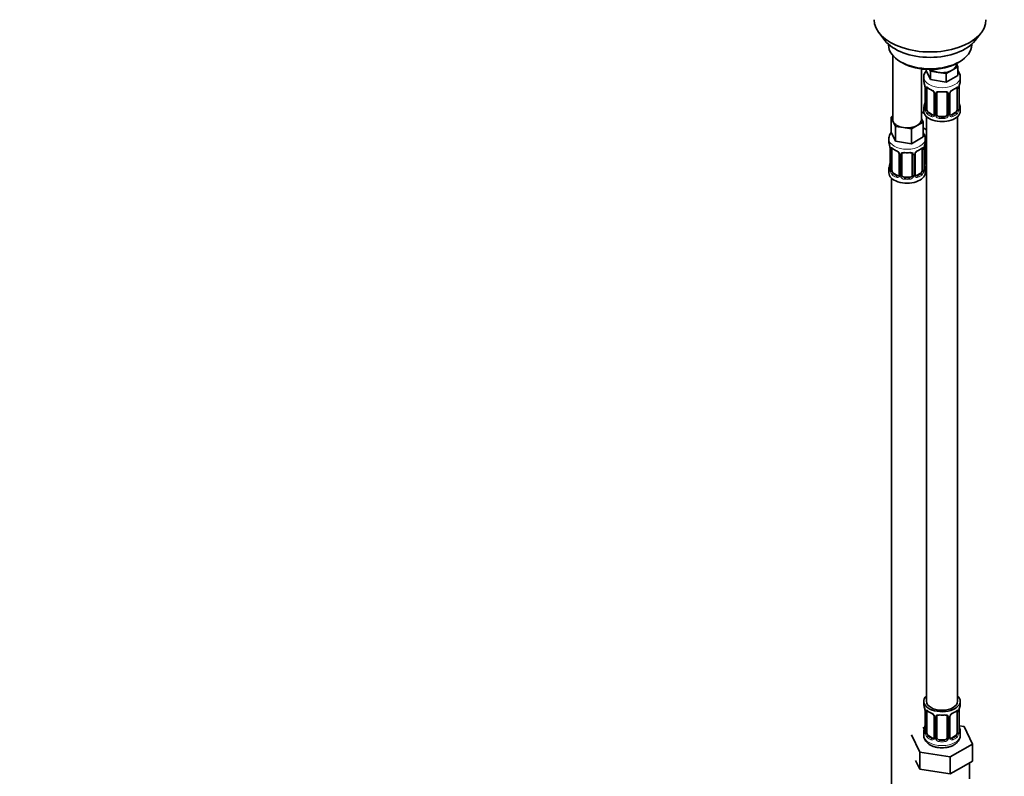
# Model space of a CAD drawing. Units: millimetres. Extents: x 0 to 1478, y 0 to 1758.
# Drawn here: x 0 to 379, y 173 to 464 of the extents above; entities that cross this region are included whole.
import ezdxf
from ezdxf import colors
from ezdxf.entities.mleader import LeaderData, LeaderLine
from ezdxf.math import Vec2, Vec3

# ---------------------------------------------------------------- set-up
doc = ezdxf.new("R2010")
doc.units = ezdxf.units.MM
doc.layers.add('DV5_Défaut', color=7, linetype='Continuous')
doc.layers.add('Défaut', color=7, linetype='Continuous')

# ---------------------------------------------------------------- blocks, each defined once
blk = doc.blocks.new('_DOT')
at = {"color": 0}
blk.add_line((0, 0), (-1, 0), dxfattribs=at)
at = {"color": 0, "const_width": 0.333}
blk.add_lwpolyline([(-0.1665, 0, 1), (0.1665, 0, 1)], format="xyb", close=True, dxfattribs=at)
blk = doc.blocks.new('SE4')
at = {"layer": 'DV5_Défaut', "color": 7, "linetype": 'Continuous', "lineweight": 35}
for p, q in [((330.38, 459.31), (332.67, 456.37)), ((367.35, 456.37), (369.64, 459.31)), ((334.01, 454.93), (334.01, 454.72)), ((366.01, 454.72), (366.01, 454.93)), ((335.67, 450.62), (335.67, 425.94)), ((338.7, 448.19), (339.4, 447.78)), ((360.11, 447.17), (360.11, 447.5)), ((360.14, 447.52), (360.74, 446.22)), ((360.62, 447.78), (361.32, 448.19)), ((346.67, 425.94), (346.67, 445.46)), ((348.47, 445.29), (348.47, 444.85)), ((350.12, 441.31), (348.47, 444.85)), ((350.12, 444.58), (349.8, 445.25)), ((353.18, 444.1), (350.12, 444.58)), ((350.12, 444.58), (350.12, 441.31)), ((356.25, 443.63), (353.18, 444.1)), ((358.5, 444.92), (356.25, 443.63)), ((356.25, 443.63), (356.25, 440.36)), ((360.74, 442.95), (356.25, 440.36)), ((360.74, 446.22), (358.5, 444.92)), ((360.74, 446.22), (360.74, 442.95)), ((347.61, 442.27), (347.61, 440.77)), ((356.25, 440.36), (350.12, 441.31)), ((361.61, 440.77), (361.61, 442.27)), ((348.06, 438.24), (348.06, 430.18)), ((348.81, 429.84), (348.81, 437.91)), ((351.55, 436.13), (351.55, 428.07)), ((352.61, 427.98), (352.61, 436.04)), ((356.61, 436.04), (356.61, 427.98)), ((357.66, 428.07), (357.66, 436.13)), ((360.4, 437.91), (360.4, 429.84)), ((361.16, 430.18), (361.16, 438.24)), ((347.81, 428.23), (346.67, 428.89)), ((347.61, 430.42), (347.61, 429.21)), ((350.93, 427.8), (349.51, 428.62)), ((359.7, 428.62), (358.28, 427.8)), ((361.61, 429.21), (361.61, 430.42)), ((335.04, 426.89), (335.67, 427.26)), ((335.86, 425.12), (335.04, 426.89)), ((335.04, 426.89), (335.04, 421.17)), ((336.68, 423.35), (335.86, 425.12)), ((347.31, 424.99), (345.06, 423.7)), ((346.67, 426.36), (347.31, 424.99)), ((347.31, 424.99), (347.31, 419.28)), ((348.61, 427.12), (348.61, 202.22)), ((355.61, 427.16), (353.61, 427.16)), ((360.61, 202.22), (360.61, 427.12)), ((336.68, 417.63), (335.04, 421.17)), ((339.75, 422.87), (336.68, 423.35)), ((336.68, 423.35), (336.68, 417.63)), ((342.81, 422.4), (339.75, 422.87)), ((345.06, 423.7), (342.81, 422.4)), ((342.81, 422.4), (342.81, 416.68)), ((348.61, 422.06), (347.31, 422.81)), ((334.17, 418.59), (334.17, 417.35)), ((342.81, 416.68), (336.68, 417.63)), ((347.31, 419.28), (342.81, 416.68)), ((348.17, 417.35), (348.17, 418.59)), ((348.36, 409.87), (348.36, 417.93)), ((334.62, 414.82), (334.62, 406.76)), ((335.37, 406.43), (335.37, 414.49)), ((338.12, 412.72), (338.12, 404.65)), ((339.17, 404.56), (339.17, 412.63)), ((343.17, 412.63), (343.17, 404.56)), ((344.22, 404.65), (344.22, 412.72)), ((346.97, 414.49), (346.97, 406.43)), ((347.72, 406.76), (347.72, 414.82)), ((334.17, 407), (334.17, 405.53)), ((337.49, 404.39), (336.08, 405.2)), ((346.26, 405.2), (344.85, 404.39)), ((348.17, 405.53), (348.17, 407)), ((335.17, 403.45), (335.17, 157.31)), ((342.17, 403.75), (340.17, 403.75)), ((347.61, 202.22), (347.61, 201.01)), ((361.61, 201.01), (361.61, 202.22)), ((348.06, 198.48), (348.06, 190.42)), ((348.81, 190.09), (348.81, 198.15)), ((360.4, 198.15), (360.4, 190.09)), ((361.16, 190.42), (361.16, 198.48)), ((351.55, 196.38), (351.55, 188.32)), ((352.61, 188.22), (352.61, 196.29)), ((356.61, 196.29), (356.61, 188.22)), ((357.66, 188.32), (357.66, 196.38)), ((342.89, 189.34), (346.03, 182.57)), ((347.94, 192.25), (347.17, 191.8)), ((347.61, 190.66), (347.61, 189.16)), ((363.18, 192.47), (361.17, 192.78)), ((361.61, 189.16), (361.61, 190.66)), ((366.32, 185.71), (363.18, 192.47)), ((350.93, 188.05), (349.51, 188.87)), ((355.61, 187.41), (353.61, 187.41)), ((357.74, 180.76), (366.32, 185.71)), ((359.7, 188.87), (358.28, 188.05)), ((366.32, 179.18), (366.32, 185.71)), ((346.03, 182.57), (357.74, 180.76)), ((346.03, 176.04), (346.03, 182.57)), ((344.46, 179.42), (346.03, 176.04)), ((357.74, 174.23), (357.74, 180.76)), ((362.03, 176.7), (366.32, 179.18)), ((365.11, 172.42), (365.11, 178.48)), ((346.03, 176.04), (351.89, 175.14)), ((351.89, 175.14), (357.74, 174.23)), ((357.74, 174.23), (362.03, 176.7))]:
    blk.add_line(p, q, dxfattribs=at)
at = {"layer": 'DV5_Défaut', "color": 7, "linetype": 'Continuous', "lineweight": 18}
for p, q in [((348.08, 438.15), (348.08, 430.09)), ((348.2, 429.93), (348.2, 438)), ((351.79, 435.92), (351.79, 427.86)), ((352.06, 427.79), (352.06, 435.86)), ((357.15, 435.86), (357.15, 427.79)), ((357.42, 427.86), (357.42, 435.92)), ((361.02, 438), (361.02, 429.93)), ((361.13, 430.09), (361.13, 438.15)), ((349.51, 428.62), (349.29, 428.49)), ((350.93, 427.8), (350.7, 427.67)), ((358.28, 427.8), (358.51, 427.67)), ((359.7, 428.62), (359.93, 428.49)), ((353.61, 427.16), (353.61, 426.98)), ((355.61, 427.16), (355.61, 426.98)), ((334.65, 414.74), (334.65, 406.67)), ((334.76, 406.52), (334.76, 414.58)), ((347.58, 414.58), (347.58, 406.52)), ((347.69, 406.67), (347.69, 414.74)), ((347.82, 409.68), (347.82, 415.68)), ((338.36, 412.5), (338.36, 404.44)), ((338.63, 404.38), (338.63, 412.44)), ((343.71, 412.44), (343.71, 404.38)), ((343.99, 404.44), (343.99, 412.5)), ((336.08, 405.2), (335.85, 405.07)), ((346.26, 405.2), (346.49, 405.07)), ((337.49, 404.39), (337.27, 404.25)), ((340.17, 403.75), (340.17, 403.56)), ((342.17, 403.75), (342.17, 403.56)), ((344.85, 404.39), (345.08, 404.25)), ((348.08, 198.4), (348.08, 190.34)), ((348.2, 190.18), (348.2, 198.24)), ((361.02, 198.24), (361.02, 190.18)), ((361.13, 190.34), (361.13, 198.4)), ((351.79, 196.17), (351.79, 188.1)), ((352.06, 188.04), (352.06, 196.1)), ((357.15, 196.1), (357.15, 188.04)), ((357.42, 188.1), (357.42, 196.17)), ((349.51, 188.87), (349.29, 188.73)), ((350.93, 188.05), (350.7, 187.92)), ((353.61, 187.41), (353.61, 187.22)), ((355.61, 187.41), (355.61, 187.22)), ((358.28, 188.05), (358.51, 187.92)), ((359.7, 188.87), (359.93, 188.73))]:
    blk.add_line(p, q, dxfattribs=at)
at = {"layer": 'DV5_Défaut', "color": 7, "linetype": 'Continuous', "lineweight": 35}
for centre, radius, start, end in [((333.43, 435.96), 14.86, 10.7478, 16.3941), ((375.78, 435.96), 14.86, 163.606, 169.2521), ((344.53, 438.11), 3.55, 0.6583, 9.9884), ((352.99, 443.29), 6.45, 232.217, 247.7129), ((349.82, 435.62), 1.85, 27.821, 66.9094), ((351.06, 436.2), 0.491, 353.1022, 35.4342), ((358.25, 436.17), 0.587, 147.8372, 183.4048), ((359.39, 435.61), 1.85, 112.9828, 151.8598), ((356.07, 443.56), 6.75, 292.6386, 307.4316), ((364.68, 438.11), 3.55, 170.0079, 179.3454), ((333.43, 435.22), 14.86, 343.6059, 349.2522), ((375.78, 435.22), 14.86, 190.7479, 196.394), ((347.08, 430.12), 0.977, 346.2219, 3.6483), ((357.9, 428.02), 0.24, 165.859, 225.1914), ((362.19, 430.14), 1.04, 177.7586, 193.8559), ((343.8, 418.45), 4.35, 1.8129, 36.0262), ((320, 412.54), 14.86, 10.7478, 16.3941), ((362.34, 412.54), 14.86, 163.606, 169.2521), ((331.09, 414.7), 3.55, 0.6583, 9.9884), ((339.55, 419.88), 6.45, 232.217, 247.7129), ((336.39, 412.21), 1.85, 27.821, 66.9094), ((337.62, 412.78), 0.491, 353.1022, 35.4342), ((344.82, 412.75), 0.587, 147.8372, 183.4048), ((345.95, 412.19), 1.85, 112.9828, 151.8598), ((342.63, 420.14), 6.75, 292.6386, 307.4316), ((351.24, 414.7), 3.55, 170.0079, 179.3454), ((320, 411.8), 14.86, 343.6059, 349.2522), ((362.34, 411.8), 14.86, 190.7479, 196.394), ((333.64, 406.7), 0.977, 346.2219, 3.6483), ((348.76, 406.72), 1.04, 177.7586, 193.8559), ((344.47, 404.6), 0.24, 165.859, 225.1914), ((333.43, 196.2), 14.86, 10.7478, 16.3941), ((344.53, 198.36), 3.55, 0.6583, 9.9884), ((352.99, 203.54), 6.45, 232.217, 247.7129), ((349.82, 195.87), 1.85, 27.821, 66.9094), ((359.39, 195.86), 1.85, 112.9828, 151.8598), ((356.07, 203.8), 6.75, 292.6386, 307.4316), ((364.68, 198.36), 3.55, 170.0079, 179.3454), ((375.78, 196.2), 14.86, 163.606, 169.2521), ((351.06, 196.44), 0.491, 353.1022, 35.4342), ((358.25, 196.42), 0.587, 147.8372, 183.4048), ((333.43, 195.47), 14.86, 343.6059, 349.2522), ((347.08, 190.37), 0.977, 346.2219, 3.6483), ((362.19, 190.38), 1.04, 177.7586, 193.8559), ((375.78, 195.47), 14.86, 190.7479, 196.394), ((357.9, 188.26), 0.24, 165.859, 225.1914)]:
    blk.add_arc(centre, radius, start, end, dxfattribs=at)
at = {"layer": 'DV5_Défaut', "color": 7, "linetype": 'Continuous', "lineweight": 18}
for centre, radius, start, end in [((349.3, 438.04), 1.11, 160.4927, 182.2972), ((349.49, 435.21), 2.5, 29.8198, 66.9998), ((350.63, 435.9), 1.16, 1.0203, 28.275), ((352.85, 435.87), 0.785, 144.9712, 180.8641), ((356.36, 435.87), 0.785, 359.1311, 35.0336), ((358.58, 435.9), 1.16, 151.7186, 178.9861), ((359.72, 435.21), 2.5, 113.0004, 150.18), ((359.91, 438.04), 1.1, 357.6841, 19.526), ((346.79, 430.05), 1.29, 343.3385, 1.8084), ((351.09, 429.96), 2.89, 180.5093, 191.9483), ((350.55, 429.71), 2.32, 188.7542, 226.8152), ((351.01, 427.84), 0.779, 325.2937, 1.0277), ((353.16, 427.81), 1.1, 180.837, 209.4908), ((356.05, 427.81), 1.1, 330.5042, 359.168), ((358.2, 427.84), 0.779, 178.9659, 214.7127), ((358.66, 429.71), 2.32, 313.1842, 351.2464), ((358.12, 429.96), 2.89, 348.0493, 359.4931), ((362.42, 430.05), 1.29, 178.1771, 196.676), ((350.91, 428.02), 0.972, 242.8666, 320.2121), ((350.98, 428.36), 0.746, 247.8303, 299.9237), ((353.69, 428.14), 1.72, 210.2871, 265.0453), ((353.78, 428.17), 1.21, 206.8319, 261.5389), ((355.43, 428.17), 1.2, 278.249, 333.3802), ((355.52, 428.14), 1.72, 274.9548, 329.7127), ((358.31, 428.02), 0.972, 219.7872, 297.134), ((358.23, 428.35), 0.735, 239.1348, 292.8078), ((335.87, 414.62), 1.11, 160.4927, 182.2972), ((336.05, 411.79), 2.5, 29.8198, 66.9998), ((337.19, 412.48), 1.16, 1.0203, 28.275), ((339.41, 412.45), 0.785, 144.9712, 180.8641), ((342.93, 412.45), 0.785, 359.1311, 35.0336), ((345.15, 412.48), 1.16, 151.7186, 178.9861), ((346.29, 411.79), 2.5, 113.0004, 150.18), ((346.48, 414.62), 1.1, 357.6841, 19.526), ((348.92, 409.7), 1.1, 180.837, 209.4908), ((349.45, 410.03), 1.72, 210.2871, 240.2116), ((349.54, 410.06), 1.21, 206.8319, 218.7313), ((333.36, 406.63), 1.29, 343.3385, 1.8084), ((337.66, 406.54), 2.89, 180.5093, 191.9483), ((337.11, 406.3), 2.32, 188.7542, 226.8152), ((345.23, 406.3), 2.32, 313.1842, 351.2464), ((344.69, 406.54), 2.89, 348.0493, 359.4931), ((348.98, 406.63), 1.29, 178.1771, 196.676), ((337.47, 404.61), 0.972, 242.8666, 320.2121), ((337.55, 404.94), 0.746, 247.8303, 299.9237), ((337.58, 404.43), 0.779, 325.2937, 1.0277), ((339.73, 404.39), 1.1, 180.837, 209.4908), ((340.26, 404.72), 1.72, 210.2871, 265.0453), ((340.35, 404.76), 1.21, 206.8319, 261.5389), ((342, 404.75), 1.2, 278.249, 333.3802), ((342.08, 404.72), 1.72, 274.9548, 329.7127), ((342.62, 404.39), 1.1, 330.5042, 359.168), ((344.76, 404.43), 0.779, 178.9659, 214.7127), ((344.87, 404.61), 0.972, 219.7872, 297.134), ((344.79, 404.93), 0.735, 239.1348, 292.8078), ((349.3, 198.29), 1.11, 160.4927, 182.2972), ((349.49, 195.46), 2.5, 29.8198, 66.9998), ((359.72, 195.46), 2.5, 113.0004, 150.18), ((359.91, 198.29), 1.1, 357.6841, 19.526), ((350.63, 196.15), 1.16, 1.0203, 28.275), ((352.85, 196.11), 0.785, 144.9712, 180.8641), ((356.36, 196.11), 0.785, 359.1311, 35.0336), ((358.58, 196.15), 1.16, 151.7186, 178.9861), ((346.79, 190.3), 1.29, 343.3385, 1.8084), ((351.09, 190.21), 2.89, 180.5093, 191.9483), ((350.55, 189.96), 2.32, 188.7542, 226.8152), ((358.66, 189.96), 2.32, 313.1842, 351.2464), ((358.12, 190.21), 2.89, 348.0493, 359.4931), ((362.42, 190.3), 1.29, 178.1771, 196.676), ((350.91, 188.27), 0.972, 242.8666, 320.2121), ((350.98, 188.61), 0.746, 247.8303, 299.9237), ((351.01, 188.09), 0.779, 325.2937, 1.0277), ((353.16, 188.05), 1.1, 180.837, 209.4908), ((353.69, 188.38), 1.72, 210.2871, 265.0453), ((353.78, 188.42), 1.21, 206.8319, 261.5389), ((355.43, 188.41), 1.2, 278.249, 333.3802), ((355.52, 188.38), 1.72, 274.9548, 329.7127), ((356.05, 188.05), 1.1, 330.5042, 359.168), ((358.2, 188.09), 0.779, 178.9659, 214.7127), ((358.31, 188.27), 0.972, 219.7872, 297.134), ((358.23, 188.59), 0.735, 239.1348, 292.8078)]:
    blk.add_arc(centre, radius, start, end, dxfattribs=at)
at = {"layer": 'DV5_Défaut', "color": 7, "linetype": 'Continuous', "lineweight": 35}
for centre, major_axis, ratio, start_param, end_param in [((350.01, 464.38), (-21.5, 0), 0.57735, 0, 3.141593), ((350.01, 460.85), (19, 0), 0.57735, 3.562127, 5.862651), ((350.01, 454.72), (16, 0), 0.57735, 3.141593, 6.283185), ((350.01, 453.91), (-15, 0), 0.57735, 0.785398, 2.356194), ((354.61, 447.17), (-5.5, 0), 0.57735, 2.356194, 3.141593), ((354.61, 447.17), (-5.5, 0), 0.57735, 0.650595, 1.308997), ((354.61, 447.17), (5.5, 0), 0.57735, 4.45059, 5.497787), ((354.61, 440.77), (7, 0), 0.57735, 3.141593, 3.293694), ((354.61, 440.77), (-7, 0), 0.57735, 2.989492, 3.141593), ((348.46, 438.24), (0.4, 0), 0.57735, 3.141591, 3.513239), ((349.51, 437.5), (-0.5, 0.866), 0.57735, 0.338885, 0.785398), ((351.95, 436.13), (0.4, 0), 0.57735, 3.119377, 3.141591), ((353.61, 436.04), (-1, 0), 0.816497, 5.836672, 6.283185), ((353.61, 437), (0.035, 0.398), 0.123712, 3.153477, 3.762557), ((354.61, 440.44), (6.6, 0), 0.57735, 4.560288, 4.86449), ((355.61, 437), (-0.035, 0.398), 0.123712, 2.520628, 3.1292), ((355.61, 436.04), (-1, 0), 0.816497, 3.141593, 3.588106), ((358.51, 437.69), (-0.156, 0.368), 0.483207, 3.113261, 3.142103), ((359.7, 437.5), (0.5, 0.866), 0.57735, 5.497787, 5.9443), ((360.76, 438.24), (-0.4, 0), 0.57735, 2.769946, 3.141593), ((348.41, 432.37), (0.395, -0.063), 0.166114, 2.853764, 3.653865), ((360.81, 432.37), (-0.395, -0.063), 0.166114, 2.62932, 3.429422), ((350.36, 431.25), (5.5, 0), 0.57735, 3.976369, 4.212295), ((354.61, 430.42), (7, 0), 0.57735, 2.989492, 3.293694), ((354.61, 429.21), (-7, 0), 0.57735, 0, 3.141593), ((349.51, 429.44), (-0.5, 0.866), 0.57735, 0.785398, 1.231911), ((349.51, 429.44), (0.5, -0.866), 0.57735, 4.373504, 5.497787), ((350.93, 428.62), (-0.5, 0.866), 0.57735, 2.356194, 3.141593), ((351.95, 428.07), (0.4, 0), 0.57735, 3.116651, 3.141593), ((353.61, 427.98), (1, 0), 0.816497, 3.141593, 3.588106), ((355.61, 427.98), (1, 0), 0.816497, 5.836672, 6.283185), ((358.28, 428.62), (0.5, 0.866), 0.57735, 3.205765, 3.926991), ((359.7, 429.44), (0.5, 0.866), 0.57735, 3.926991, 5.051274), ((359.7, 429.44), (0.5, 0.866), 0.57735, 5.051274, 5.497787), ((354.61, 430.42), (-7, 0), 0.57735, 2.989492, 3.293694), ((341.17, 425.94), (5.5, 0), 0.57735, 3.141593, 3.403392), ((341.17, 425.94), (-5.5, 0), 0.57735, 0.261799, 1.308997), ((341.17, 425.94), (-5.5, 0), 0.57735, 2.356194, 3.141593), ((353.61, 427.98), (-1, 0), 0.816497, 0.446513, 1.570796), ((354.61, 430.74), (-6.6, 0), 0.57735, 1.418695, 1.722897), ((355.61, 427.98), (1, 0), 0.816497, 4.712389, 5.836672), ((341.17, 425.94), (5.5, 0), 0.57735, 4.45059, 5.497787), ((341.17, 417.35), (7, 0), 0.57735, 3.141593, 3.293694), ((341.17, 417.35), (-7, 0), 0.57735, 2.989492, 3.141593), ((349.36, 417.93), (-1, 0), 0.816497, 5.836672, 6.283185), ((335.02, 414.82), (0.4, 0), 0.57735, 3.141591, 3.513239), ((336.08, 414.08), (-0.5, 0.866), 0.57735, 0.338885, 0.785398), ((338.52, 412.72), (0.4, 0), 0.57735, 3.119377, 3.141591), ((340.17, 412.63), (-1, 0), 0.816497, 5.836672, 6.283185), ((340.17, 413.58), (0.035, 0.398), 0.123712, 3.153477, 3.762557), ((341.17, 417.02), (6.6, 0), 0.57735, 4.560288, 4.86449), ((342.17, 413.58), (-0.035, 0.398), 0.123712, 2.520628, 3.1292), ((342.17, 412.63), (-1, 0), 0.816497, 3.141593, 3.588106), ((345.08, 414.28), (-0.156, 0.368), 0.483207, 3.113261, 3.142103), ((346.26, 414.08), (0.5, 0.866), 0.57735, 5.497787, 5.9443), ((347.32, 414.82), (-0.4, 0), 0.57735, 2.769946, 3.141593), ((334.97, 408.95), (0.395, -0.063), 0.166114, 2.853764, 3.653865), ((347.37, 408.95), (-0.395, -0.063), 0.166114, 2.62932, 3.429422), ((349.36, 409.87), (1, 0), 0.816497, 3.141593, 3.588106), ((349.36, 409.87), (-1, 0), 0.816497, 0.446513, 0.711537), ((341.17, 407), (7, 0), 0.57735, 2.989492, 3.293694), ((341.17, 405.53), (-7, 0), 0.57735, 0, 3.141593), ((336.08, 406.02), (-0.5, 0.866), 0.57735, 0.785398, 1.231911), ((336.08, 406.02), (0.5, -0.866), 0.57735, 4.373504, 5.497787), ((346.26, 406.02), (0.5, 0.866), 0.57735, 3.926991, 5.051274), ((346.26, 406.02), (0.5, 0.866), 0.57735, 5.051274, 5.497787), ((341.17, 407), (-7, 0), 0.57735, 2.989492, 3.293694), ((350.36, 410.84), (-7, 0), 0.57735, 1.252237, 1.31703), ((337.49, 405.2), (-0.5, 0.866), 0.57735, 2.356194, 3.141593), ((338.52, 404.65), (0.4, 0), 0.57735, 3.116651, 3.141593), ((340.17, 404.56), (1, 0), 0.816497, 3.141593, 3.588106), ((340.17, 404.56), (-1, 0), 0.816497, 0.446513, 1.570796), ((341.17, 407.33), (-6.6, 0), 0.57735, 1.418695, 1.722897), ((342.17, 404.56), (1, 0), 0.816497, 4.712389, 5.836672), ((342.17, 404.56), (1, 0), 0.816497, 5.836672, 6.283185), ((344.85, 405.2), (0.5, 0.866), 0.57735, 3.205765, 3.926991), ((354.61, 202.22), (7, 0), 0.57735, 2.600493, 6.283185), ((354.61, 201.01), (7, 0), 0.57735, 3.141593, 3.293694), ((354.61, 202.22), (6, 0), 0.57735, 3.141593, 6.283185), ((354.61, 202.22), (7, 0), 0.57735, 0, 0.5411), ((354.61, 201.01), (-7, 0), 0.57735, 2.989492, 3.141593), ((348.46, 198.48), (0.4, 0), 0.57735, 3.141591, 3.513239), ((349.51, 197.74), (-0.5, 0.866), 0.57735, 0.338885, 0.785398), ((353.61, 197.24), (0.035, 0.398), 0.123712, 3.153477, 3.762557), ((354.61, 200.68), (6.6, 0), 0.57735, 4.560288, 4.86449), ((355.61, 197.24), (-0.035, 0.398), 0.123712, 2.520628, 3.1292), ((358.51, 197.94), (-0.156, 0.368), 0.483207, 3.113261, 3.142103), ((359.7, 197.74), (0.5, 0.866), 0.57735, 5.497787, 5.9443), ((360.76, 198.48), (-0.4, 0), 0.57735, 2.769946, 3.141593), ((351.95, 196.38), (0.4, 0), 0.57735, 3.119377, 3.141591), ((353.61, 196.29), (-1, 0), 0.816497, 5.836672, 6.283185), ((355.61, 196.29), (-1, 0), 0.816497, 3.141593, 3.588106), ((354.61, 190.66), (7, 0), 0.57735, 2.989492, 3.293694), ((348.41, 192.62), (0.395, -0.063), 0.166114, 2.853764, 3.653865), ((349.51, 189.68), (-0.5, 0.866), 0.57735, 0.785398, 1.231911), ((349.51, 189.68), (0.5, -0.866), 0.57735, 4.373504, 5.497787), ((359.7, 189.68), (0.5, 0.866), 0.57735, 3.926991, 5.051274), ((359.7, 189.68), (0.5, 0.866), 0.57735, 5.051274, 5.497787), ((360.81, 192.62), (-0.395, -0.063), 0.166114, 2.62932, 3.429422), ((354.61, 190.66), (-7, 0), 0.57735, 2.989492, 3.293694), ((350.93, 188.87), (-0.5, 0.866), 0.57735, 2.356194, 3.141593), ((351.95, 188.32), (0.4, 0), 0.57735, 3.116651, 3.141593), ((353.61, 188.22), (1, 0), 0.816497, 3.141593, 3.588106), ((353.61, 188.22), (-1, 0), 0.816497, 0.446513, 1.570796), ((354.61, 190.99), (-6.6, 0), 0.57735, 1.418695, 1.722897), ((355.61, 188.22), (1, 0), 0.816497, 4.712389, 5.836672), ((355.61, 188.22), (1, 0), 0.816497, 5.836672, 6.283185), ((358.28, 188.87), (0.5, 0.866), 0.57735, 3.205765, 3.926991)]:
    blk.add_ellipse(centre, major_axis=major_axis, ratio=ratio, start_param=start_param, end_param=end_param, dxfattribs=at)
at = {"layer": 'DV5_Défaut', "color": 7, "linetype": 'Continuous', "lineweight": 18}
for centre, major_axis, ratio, start_param, end_param in [((354.61, 442.27), (-7, 0), 0.57735, 0.0083, 3.143557), ((348.56, 438.09), (0.4, 0), 0.57735, 3.555344, 5.371005), ((348.62, 438.51), (0.373, -0.146), 0.85055, 3.855675, 5.740852), ((354.61, 440.77), (-7, 0), 0.57735, 0.633297, 0.937499), ((349.29, 438.51), (0.247, 0.314), 0.658162, 2.44473, 3.142136), ((350.7, 437.69), (0.156, 0.368), 0.483207, 2.29088, 3.155672), ((351.82, 436.66), (0.359, 0.176), 0.358003, 3.115867, 4.05706), ((351.95, 436.13), (0.4, 0), 0.57735, 3.141591, 4.298637), ((352.21, 436.07), (0.4, 0), 0.57735, 4.340743, 6.156403), ((352.34, 436.54), (-0.332, 0.222), 0.641506, 1.587428, 3.472604), ((354.61, 440.77), (-7, 0), 0.57735, 1.418695, 1.722897), ((353.61, 437), (0.035, 0.398), 0.123712, 2.191761, 3.153477), ((355.61, 437), (-0.035, 0.398), 0.123712, 3.1292, 4.091425), ((356.87, 436.54), (0.332, 0.222), 0.641506, 2.810581, 4.695758), ((357, 436.07), (-0.4, 0), 0.57735, 0.126783, 1.942443), ((357.26, 436.13), (-0.4, 0), 0.57735, 1.984548, 3.160569), ((357.39, 436.66), (-0.359, 0.176), 0.358003, 2.226125, 3.154032), ((358.51, 437.69), (-0.156, 0.368), 0.483207, 3.142103, 3.992305), ((354.61, 440.77), (7, 0), 0.57735, 5.345686, 5.649888), ((359.93, 438.51), (-0.247, 0.314), 0.658162, 3.141074, 3.838456), ((360.59, 438.51), (-0.373, -0.146), 0.85055, 0.542333, 2.42751), ((360.65, 438.09), (-0.4, 0), 0.57735, 0.912181, 2.727841), ((348.08, 430.99), (0.387, -0.103), 0.80707, 1.846723, 3.352676), ((348.08, 429.84), (-0.387, -0.103), 0.80707, 4.501306, 6.072102), ((354.61, 430.74), (6.6, 0), 0.57735, 3.017713, 3.265472), ((348.41, 429.76), (0.381, -0.123), 0.86268, 3.124295, 3.728142), ((348.46, 430.18), (0.4, 0), 0.57735, 3.141593, 3.513239), ((348.56, 430.03), (-0.4, 0), 0.57735, 0.413752, 2.229412), ((348.62, 429.46), (-0.392, -0.078), 0.178244, 0.357599, 2.242775), ((349.29, 428.16), (-0.247, -0.314), 0.658162, 4.015526, 5.586322), ((354.61, 430.42), (-7, 0), 0.57735, 0.633297, 0.937499), ((354.61, 430.74), (-6.6, 0), 0.57735, 0.633297, 0.937499), ((351.82, 427.61), (0.333, -0.222), 0.670791, 3.119081, 4.652076), ((351.95, 428.07), (0.4, 0), 0.57735, 3.141593, 4.298637), ((352.21, 428.01), (-0.4, 0), 0.57735, 1.19915, 3.01481), ((357, 428.01), (0.4, 0), 0.57735, 3.268375, 5.084035), ((357.26, 428.07), (-0.4, 0), 0.57735, 1.984548, 3.141593), ((357.39, 427.61), (-0.333, -0.222), 0.670791, 1.631109, 3.174228), ((354.61, 430.74), (6.6, 0), 0.57735, 5.345686, 5.649888), ((354.61, 430.42), (7, 0), 0.57735, 5.345686, 5.649888), ((359.93, 428.16), (0.247, -0.314), 0.658162, 0.696863, 2.267659), ((360.59, 429.46), (0.392, -0.078), 0.178244, 4.04041, 5.925586), ((360.65, 430.03), (0.4, 0), 0.57735, 4.053773, 5.869434), ((360.76, 430.18), (-0.4, 0), 0.57735, 2.769946, 3.141593), ((361.13, 429.84), (0.387, -0.103), 0.80707, 0.211083, 1.781879), ((361.13, 430.99), (-0.387, -0.103), 0.80707, 2.93051, 4.436462), ((354.61, 430.74), (-6.6, 0), 0.57735, 3.017713, 3.265472), ((360.81, 429.76), (-0.381, -0.123), 0.86268, 2.555043, 3.156554), ((350.7, 427.34), (-0.156, -0.368), 0.483207, 3.861676, 5.432473), ((352.34, 427.49), (-0.355, -0.185), 0.387288, 0.98259, 2.867767), ((353.61, 426.65), (-0.035, -0.398), 0.123712, 3.762557, 5.333353), ((354.61, 430.42), (7, 0), 0.57735, 4.560288, 4.86449), ((355.61, 426.65), (0.035, -0.398), 0.123712, 0.949832, 2.520628), ((356.87, 427.49), (0.355, -0.185), 0.387288, 3.415419, 5.300595), ((358.51, 427.34), (0.156, -0.368), 0.483207, 0.850713, 2.421509), ((341.17, 418.59), (-7, 0), 0.57735, 0.00238, 3.141335), ((350.36, 423.9), (-7, 0), 0.57735, 1.192848, 1.31703), ((348.1, 418.43), (-0.332, 0.222), 0.641506, 2.171912, 3.472604), ((347.97, 417.96), (0.4, 0), 0.57735, 5.248741, 6.156403), ((335.13, 414.67), (0.4, 0), 0.57735, 3.555344, 5.371005), ((335.19, 415.09), (0.373, -0.146), 0.85055, 3.855675, 5.740852), ((341.17, 417.35), (-7, 0), 0.57735, 0.633297, 0.937499), ((335.85, 415.09), (0.247, 0.314), 0.658162, 2.44473, 3.142136), ((337.27, 414.28), (0.156, 0.368), 0.483207, 2.29088, 3.155672), ((338.39, 413.24), (0.359, 0.176), 0.358003, 3.115867, 4.05706), ((338.52, 412.72), (0.4, 0), 0.57735, 3.141591, 4.298637), ((338.77, 412.65), (0.4, 0), 0.57735, 4.340743, 6.156403), ((338.91, 413.12), (-0.332, 0.222), 0.641506, 1.587428, 3.472604), ((341.17, 417.35), (-7, 0), 0.57735, 1.418695, 1.722897), ((340.17, 413.58), (0.035, 0.398), 0.123712, 2.191761, 3.153477), ((342.17, 413.58), (-0.035, 0.398), 0.123712, 3.1292, 4.091425), ((343.43, 413.12), (0.332, 0.222), 0.641506, 2.810581, 4.695758), ((343.57, 412.65), (-0.4, 0), 0.57735, 0.126783, 1.942443), ((343.82, 412.72), (-0.4, 0), 0.57735, 1.984548, 3.160569), ((343.96, 413.24), (-0.359, 0.176), 0.358003, 2.226125, 3.154032), ((345.08, 414.28), (-0.156, 0.368), 0.483207, 3.142103, 3.992305), ((341.17, 417.35), (7, 0), 0.57735, 5.345686, 5.649888), ((346.49, 415.09), (-0.247, 0.314), 0.658162, 3.141074, 3.838456), ((347.16, 415.09), (-0.373, -0.146), 0.85055, 0.542333, 2.42751), ((347.21, 414.67), (-0.4, 0), 0.57735, 0.912181, 2.727841), ((347.97, 409.9), (-0.4, 0), 0.57735, 1.19915, 3.01481), ((348.1, 409.38), (-0.355, -0.185), 0.387288, 0.98259, 2.867767), ((334.65, 407.58), (0.387, -0.103), 0.80707, 1.846723, 3.352676), ((334.65, 406.42), (-0.387, -0.103), 0.80707, 4.501306, 6.072102), ((341.17, 407.33), (6.6, 0), 0.57735, 3.017713, 3.265472), ((334.97, 406.34), (0.381, -0.123), 0.86268, 3.124295, 3.728142), ((335.02, 406.76), (0.4, 0), 0.57735, 3.141593, 3.513239), ((335.13, 406.61), (-0.4, 0), 0.57735, 0.413752, 2.229412), ((335.19, 406.04), (-0.392, -0.078), 0.178244, 0.357599, 2.242775), ((335.85, 404.74), (-0.247, -0.314), 0.658162, 4.015526, 5.586322), ((341.17, 407.33), (-6.6, 0), 0.57735, 0.633297, 0.937499), ((341.17, 407.33), (6.6, 0), 0.57735, 5.345686, 5.649888), ((346.49, 404.74), (0.247, -0.314), 0.658162, 0.696863, 2.267659), ((347.16, 406.04), (0.392, -0.078), 0.178244, 4.04041, 5.925586), ((347.21, 406.61), (0.4, 0), 0.57735, 4.053773, 5.869434), ((347.32, 406.76), (-0.4, 0), 0.57735, 2.769946, 3.141593), ((347.69, 406.42), (0.387, -0.103), 0.80707, 0.211083, 1.781879), ((347.69, 407.58), (-0.387, -0.103), 0.80707, 2.93051, 4.436462), ((341.17, 407.33), (-6.6, 0), 0.57735, 3.017713, 3.265472), ((347.37, 406.34), (-0.381, -0.123), 0.86268, 2.555043, 3.156554), ((341.17, 407), (-7, 0), 0.57735, 0.633297, 0.937499), ((337.27, 403.93), (-0.156, -0.368), 0.483207, 3.861676, 5.432473), ((338.39, 404.19), (0.333, -0.222), 0.670791, 3.119081, 4.652076), ((338.52, 404.65), (0.4, 0), 0.57735, 3.141593, 4.298637), ((338.77, 404.59), (-0.4, 0), 0.57735, 1.19915, 3.01481), ((338.91, 404.07), (-0.355, -0.185), 0.387288, 0.98259, 2.867767), ((340.17, 403.23), (-0.035, -0.398), 0.123712, 3.762557, 5.333353), ((341.17, 407), (7, 0), 0.57735, 4.560288, 4.86449), ((342.17, 403.23), (0.035, -0.398), 0.123712, 0.949832, 2.520628), ((343.43, 404.07), (0.355, -0.185), 0.387288, 3.415419, 5.300595), ((343.57, 404.59), (0.4, 0), 0.57735, 3.268375, 5.084035), ((343.82, 404.65), (-0.4, 0), 0.57735, 1.984548, 3.141593), ((343.96, 404.19), (-0.333, -0.222), 0.670791, 1.631109, 3.174228), ((345.08, 403.93), (0.156, -0.368), 0.483207, 0.850713, 2.421509), ((341.17, 407), (7, 0), 0.57735, 5.345686, 5.649888), ((348.56, 198.34), (0.4, 0), 0.57735, 3.555344, 5.371005), ((348.62, 198.75), (0.373, -0.146), 0.85055, 3.855675, 5.740852), ((354.61, 201.01), (-7, 0), 0.57735, 0.633297, 0.937499), ((349.29, 198.76), (0.247, 0.314), 0.658162, 2.44473, 3.142136), ((350.7, 197.94), (0.156, 0.368), 0.483207, 2.29088, 3.155672), ((354.61, 201.01), (-7, 0), 0.57735, 1.418695, 1.722897), ((353.61, 197.24), (0.035, 0.398), 0.123712, 2.191761, 3.153477), ((355.61, 197.24), (-0.035, 0.398), 0.123712, 3.1292, 4.091425), ((358.51, 197.94), (-0.156, 0.368), 0.483207, 3.142103, 3.992305), ((354.61, 201.01), (7, 0), 0.57735, 5.345686, 5.649888), ((359.93, 198.76), (-0.247, 0.314), 0.658162, 3.141074, 3.838456), ((360.59, 198.75), (-0.373, -0.146), 0.85055, 0.542333, 2.42751), ((360.65, 198.34), (-0.4, 0), 0.57735, 0.912181, 2.727841), ((351.82, 196.91), (0.359, 0.176), 0.358003, 3.115867, 4.05706), ((351.95, 196.38), (0.4, 0), 0.57735, 3.141591, 4.298637), ((352.21, 196.32), (0.4, 0), 0.57735, 4.340743, 6.156403), ((352.34, 196.78), (-0.332, 0.222), 0.641506, 1.587428, 3.472604), ((356.87, 196.78), (0.332, 0.222), 0.641506, 2.810581, 4.695758), ((357, 196.32), (-0.4, 0), 0.57735, 0.126783, 1.942443), ((357.26, 196.38), (-0.4, 0), 0.57735, 1.984548, 3.160569), ((357.39, 196.91), (-0.359, 0.176), 0.358003, 2.226125, 3.154032), ((348.08, 191.24), (0.387, -0.103), 0.80707, 1.846723, 3.352676), ((348.08, 190.08), (-0.387, -0.103), 0.80707, 4.57829, 6.072102), ((354.61, 190.99), (6.6, 0), 0.57735, 3.017713, 3.265472), ((348.41, 190), (0.381, -0.123), 0.86268, 3.124295, 3.728142), ((348.46, 190.42), (0.4, 0), 0.57735, 3.141593, 3.513239), ((348.56, 190.27), (-0.4, 0), 0.57735, 0.413752, 2.229412), ((348.62, 189.7), (-0.392, -0.078), 0.178244, 0.357599, 2.242775), ((360.59, 189.7), (0.392, -0.078), 0.178244, 4.04041, 5.925586), ((360.65, 190.27), (0.4, 0), 0.57735, 4.053773, 5.869434), ((360.76, 190.42), (-0.4, 0), 0.57735, 2.769946, 3.141593), ((361.13, 190.08), (0.387, -0.103), 0.80707, 0.211083, 1.781879), ((361.13, 191.24), (-0.387, -0.103), 0.80707, 2.93051, 4.436462), ((354.61, 190.99), (-6.6, 0), 0.57735, 3.017713, 3.265472), ((360.81, 190), (-0.381, -0.123), 0.86268, 2.555043, 3.156554), ((354.61, 189.16), (7, 0), 0.57735, 3.141593, 6.283185), ((349.29, 188.41), (-0.247, -0.314), 0.658162, 4.015526, 5.586322), ((354.61, 190.66), (-7, 0), 0.57735, 0.633297, 0.937499), ((354.61, 190.99), (-6.6, 0), 0.57735, 0.633297, 0.937499), ((350.7, 187.59), (-0.156, -0.368), 0.483207, 3.861676, 5.432473), ((351.82, 187.86), (0.333, -0.222), 0.670791, 3.119081, 4.652076), ((351.95, 188.32), (0.4, 0), 0.57735, 3.141593, 4.298637), ((352.21, 188.25), (-0.4, 0), 0.57735, 1.19915, 3.01481), ((352.34, 187.73), (-0.355, -0.185), 0.387288, 0.98259, 2.867767), ((353.61, 186.89), (-0.035, -0.398), 0.123712, 3.762557, 5.333353), ((354.61, 190.66), (7, 0), 0.57735, 4.560288, 4.86449), ((355.61, 186.89), (0.035, -0.398), 0.123712, 0.949832, 2.520628), ((356.87, 187.73), (0.355, -0.185), 0.387288, 3.415419, 5.300595), ((357, 188.25), (0.4, 0), 0.57735, 3.268375, 5.084035), ((357.26, 188.32), (-0.4, 0), 0.57735, 1.984548, 3.141593), ((357.39, 187.86), (-0.333, -0.222), 0.670791, 1.631109, 3.174228), ((354.61, 190.99), (6.6, 0), 0.57735, 5.345686, 5.649888), ((358.51, 187.59), (0.156, -0.368), 0.483207, 0.850713, 2.421509), ((354.61, 190.66), (7, 0), 0.57735, 5.345686, 5.649888), ((359.93, 188.41), (0.247, -0.314), 0.658162, 0.696863, 2.267659)]:
    blk.add_ellipse(centre, major_axis=major_axis, ratio=ratio, start_param=start_param, end_param=end_param, dxfattribs=at)
at = {"layer": 'DV5_Défaut', "color": 7, "linetype": 'Continuous', "lineweight": 35}
for points, knots in [([(348.51, 444.74), (348.39, 444.58), (348.1, 444.17), (347.77, 443.45), (347.59, 442.73), (347.62, 442.35), (347.63, 442.22)], [0, 0, 0, 0, 0.218322, 0.549839, 0.87288, 1, 1, 1, 1]), ([(361.58, 442.28), (361.59, 442.37), (361.62, 442.74), (361.44, 443.44), (361.13, 444.14), (360.86, 444.53), (360.76, 444.66)], [0, 0, 0, 0, 0.094881, 0.453648, 0.807027, 1, 1, 1, 1]), ([(348.86, 438.3), (348.86, 438.3), (348.86, 438.3), (348.92, 438.29), (348.99, 438.23), (349.04, 438.19)], [0, 0, 0, 0, 0.122233, 0.578621, 1, 1, 1, 1]), ([(352.68, 436.31), (352.68, 436.32), (352.72, 436.39), (352.87, 436.5), (353.16, 436.59), (353.42, 436.62), (353.56, 436.6), (353.57, 436.6)], [0, 0, 0, 0, 0.051905, 0.370132, 0.660527, 0.970237, 1, 1, 1, 1]), ([(355.64, 436.6), (355.67, 436.6), (355.81, 436.62), (356.07, 436.59), (356.35, 436.49), (356.5, 436.38), (356.54, 436.3), (356.55, 436.28)], [0, 0, 0, 0, 0.057699, 0.332129, 0.611043, 0.888049, 1, 1, 1, 1]), ([(360.17, 438.19), (360.19, 438.2), (360.25, 438.26), (360.33, 438.3), (360.36, 438.3), (360.36, 438.3)], [0, 0, 0, 0, 0.141747, 0.636613, 1, 1, 1, 1]), ([(348.03, 429.89), (348.02, 429.88), (348.02, 429.86), (348.02, 429.86), (348.02, 429.86)], [0, 0, 0, 0, 0.468616, 1, 1, 1, 1]), ([(361.19, 429.86), (361.19, 429.86), (361.19, 429.87), (361.19, 429.88), (361.19, 429.89)], [0, 0, 0, 0, 0.47387, 1, 1, 1, 1]), ([(335.08, 421.07), (335.06, 421.04), (334.85, 420.77), (334.51, 420.23), (334.21, 419.39), (334.2, 418.86), (334.19, 418.58)], [0, 0, 0, 0, 0.035619, 0.3791, 0.709716, 1, 1, 1, 1]), ([(348.44, 418.2), (348.44, 418.21), (348.47, 418.27), (348.53, 418.32), (348.6, 418.36)], [0, 0, 0, 0, 0.170727, 1, 1, 1, 1]), ([(335.42, 414.89), (335.42, 414.89), (335.42, 414.89), (335.48, 414.87), (335.56, 414.81), (335.61, 414.78)], [0, 0, 0, 0, 0.122233, 0.578621, 1, 1, 1, 1]), ([(339.24, 412.9), (339.25, 412.91), (339.29, 412.97), (339.43, 413.08), (339.72, 413.18), (339.99, 413.21), (340.12, 413.18), (340.14, 413.18)], [0, 0, 0, 0, 0.051905, 0.370132, 0.660527, 0.970237, 1, 1, 1, 1]), ([(342.21, 413.18), (342.23, 413.18), (342.37, 413.2), (342.64, 413.17), (342.92, 413.08), (343.07, 412.96), (343.1, 412.88), (343.11, 412.86)], [0, 0, 0, 0, 0.057699, 0.332129, 0.611043, 0.888049, 1, 1, 1, 1]), ([(346.74, 414.77), (346.75, 414.79), (346.82, 414.84), (346.9, 414.88), (346.92, 414.89), (346.92, 414.89)], [0, 0, 0, 0, 0.141747, 0.636613, 1, 1, 1, 1]), ([(334.59, 406.47), (334.59, 406.46), (334.58, 406.45), (334.58, 406.44), (334.58, 406.44)], [0, 0, 0, 0, 0.4686165, 1, 1, 1, 1]), ([(347.76, 406.44), (347.76, 406.44), (347.76, 406.45), (347.75, 406.46), (347.75, 406.47)], [0, 0, 0, 0, 0.4738697, 1, 1, 1, 1]), ([(348.86, 198.55), (348.86, 198.55), (348.86, 198.55), (348.92, 198.53), (348.99, 198.47), (349.04, 198.44)], [0, 0, 0, 0, 0.122233, 0.578621, 1, 1, 1, 1]), ([(352.68, 196.56), (352.68, 196.57), (352.72, 196.63), (352.87, 196.74), (353.16, 196.84), (353.42, 196.87), (353.56, 196.84), (353.57, 196.84)], [0, 0, 0, 0, 0.051905, 0.370132, 0.660527, 0.970237, 1, 1, 1, 1]), ([(355.64, 196.84), (355.67, 196.85), (355.81, 196.86), (356.07, 196.84), (356.35, 196.74), (356.5, 196.62), (356.54, 196.55), (356.55, 196.52)], [0, 0, 0, 0, 0.057699, 0.332129, 0.611043, 0.888049, 1, 1, 1, 1]), ([(360.17, 198.44), (360.19, 198.45), (360.25, 198.5), (360.33, 198.54), (360.36, 198.55), (360.36, 198.55)], [0, 0, 0, 0, 0.141747, 0.636613, 1, 1, 1, 1]), ([(348.03, 190.14), (348.02, 190.13), (348.02, 190.11), (348.02, 190.11), (348.02, 190.11)], [0, 0, 0, 0, 0.468616, 1, 1, 1, 1]), ([(361.19, 190.11), (361.19, 190.11), (361.19, 190.11), (361.19, 190.13), (361.19, 190.13)], [0, 0, 0, 0, 0.47387, 1, 1, 1, 1]), ([(347.63, 189.2), (347.62, 189.09), (347.59, 188.71), (347.77, 187.98), (348.14, 187.15), (348.72, 186.4), (349.47, 185.74), (350.4, 185.17), (351.48, 184.73), (352.68, 184.42), (353.95, 184.26), (355.24, 184.26), (356.51, 184.42), (357.72, 184.72), (358.61, 185.09), (359.03, 185.32), (359.14, 185.38)], [0, 0, 0, 0, 0.023523, 0.094547, 0.164504, 0.235922, 0.310899, 0.390207, 0.472678, 0.556014, 0.639078, 0.721983, 0.805228, 0.889251, 0.974717, 1, 1, 1, 1]), ([(359.14, 185.38), (359.35, 185.51), (359.8, 185.79), (360.48, 186.39), (361.07, 187.15), (361.44, 187.97), (361.62, 188.68), (361.59, 189.05), (361.58, 189.16)], [0, 0, 0, 0, 0.133618, 0.348822, 0.552359, 0.746493, 0.935664, 1, 1, 1, 1])]:
    blk.add_open_spline(points, degree=3, knots=knots, dxfattribs=at)
at = {"layer": 'DV5_Défaut', "color": 7, "linetype": 'Continuous', "lineweight": 18}
for points, knots in [([(348.26, 438.41), (348.29, 438.48), (348.32, 438.52), (348.41, 438.58), (348.47, 438.59), (348.59, 438.58), (348.66, 438.56), (348.8, 438.49), (348.88, 438.44), (348.96, 438.37)], [0, 0, 0, 0, 0.25, 0.25, 0.5, 0.5, 0.75, 0.75, 1, 1, 1, 1]), ([(352.21, 436.32), (352.27, 436.41), (352.35, 436.48), (352.54, 436.61), (352.64, 436.66), (352.88, 436.73), (353.01, 436.76), (353.27, 436.78), (353.41, 436.78), (353.55, 436.77)], [0, 0, 0, 0, 0.25, 0.25, 0.5, 0.5, 0.75, 0.75, 1, 1, 1, 1]), ([(355.67, 436.77), (355.81, 436.78), (355.94, 436.78), (356.21, 436.76), (356.33, 436.73), (356.57, 436.66), (356.68, 436.61), (356.86, 436.48), (356.94, 436.41), (357.01, 436.32)], [0, 0, 0, 0, 0.25, 0.25, 0.5, 0.5, 0.75, 0.75, 1, 1, 1, 1]), ([(360.25, 438.37), (360.33, 438.44), (360.41, 438.49), (360.56, 438.56), (360.62, 438.58), (360.74, 438.59), (360.8, 438.58), (360.89, 438.52), (360.92, 438.48), (360.95, 438.41)], [0, 0, 0, 0, 0.25, 0.25, 0.5, 0.5, 0.75, 0.75, 1, 1, 1, 1]), ([(348.03, 429.68), (348.01, 429.61), (347.98, 429.57), (347.92, 429.52), (347.89, 429.51), (347.82, 429.53), (347.79, 429.57), (347.73, 429.66), (347.71, 429.72), (347.69, 429.8)], [0, 0, 0, 0, 0.25, 0.25, 0.5, 0.5, 0.75, 0.75, 1, 1, 1, 1]), ([(348.88, 429.45), (348.89, 429.36), (348.91, 429.26), (348.96, 429.07), (348.99, 428.98), (349.09, 428.73), (349.18, 428.58), (349.29, 428.49)], [0, 0, 0, 0, 0.25, 0.25, 0.5, 0.5, 1, 1, 1, 1]), ([(359.93, 428.49), (359.98, 428.54), (360.03, 428.59), (360.12, 428.73), (360.16, 428.81), (360.26, 429.06), (360.31, 429.26), (360.34, 429.45)], [0, 0, 0, 0, 0.25, 0.25, 0.5, 0.5, 1, 1, 1, 1]), ([(361.53, 429.8), (361.5, 429.72), (361.48, 429.66), (361.42, 429.57), (361.39, 429.54), (361.33, 429.51), (361.29, 429.52), (361.23, 429.57), (361.2, 429.61), (361.18, 429.68)], [0, 0, 0, 0, 0.25, 0.25, 0.5, 0.5, 0.75, 0.75, 1, 1, 1, 1]), ([(348.16, 418.4), (348.17, 418.41), (348.19, 418.42), (348.29, 418.5), (348.4, 418.55), (348.55, 418.59), (348.57, 418.6), (348.6, 418.61)], [0, 0, 0, 0, 0.108601, 0.108601, 0.831551, 0.831551, 1, 1, 1, 1]), ([(334.82, 414.99), (334.85, 415.06), (334.89, 415.11), (334.98, 415.16), (335.03, 415.18), (335.15, 415.17), (335.22, 415.15), (335.37, 415.07), (335.45, 415.02), (335.53, 414.96)], [0, 0, 0, 0, 0.25, 0.25, 0.5, 0.5, 0.75, 0.75, 1, 1, 1, 1]), ([(338.77, 412.9), (338.83, 412.99), (338.91, 413.06), (339.1, 413.19), (339.21, 413.24), (339.44, 413.31), (339.57, 413.34), (339.83, 413.36), (339.97, 413.37), (340.11, 413.35)], [0, 0, 0, 0, 0.25, 0.25, 0.5, 0.5, 0.75, 0.75, 1, 1, 1, 1]), ([(342.23, 413.35), (342.37, 413.37), (342.51, 413.37), (342.77, 413.34), (342.9, 413.31), (343.13, 413.24), (343.24, 413.19), (343.43, 413.06), (343.51, 412.99), (343.57, 412.9)], [0, 0, 0, 0, 0.25, 0.25, 0.5, 0.5, 0.75, 0.75, 1, 1, 1, 1]), ([(346.81, 414.96), (346.9, 415.02), (346.98, 415.07), (347.12, 415.15), (347.19, 415.17), (347.31, 415.18), (347.36, 415.16), (347.45, 415.11), (347.49, 415.06), (347.52, 414.99)], [0, 0, 0, 0, 0.25, 0.25, 0.5, 0.5, 0.75, 0.75, 1, 1, 1, 1]), ([(334.6, 406.26), (334.57, 406.2), (334.54, 406.15), (334.48, 406.1), (334.45, 406.09), (334.39, 406.12), (334.35, 406.15), (334.3, 406.24), (334.27, 406.31), (334.25, 406.39)], [0, 0, 0, 0, 0.25, 0.25, 0.5, 0.5, 0.75, 0.75, 1, 1, 1, 1]), ([(335.44, 406.03), (335.46, 405.94), (335.48, 405.84), (335.52, 405.65), (335.55, 405.56), (335.65, 405.31), (335.74, 405.17), (335.85, 405.07)], [0, 0, 0, 0, 0.25, 0.25, 0.5, 0.5, 1, 1, 1, 1]), ([(346.49, 405.07), (346.54, 405.12), (346.59, 405.18), (346.68, 405.32), (346.72, 405.39), (346.82, 405.65), (346.87, 405.84), (346.9, 406.03)], [0, 0, 0, 0, 0.25, 0.25, 0.5, 0.5, 1, 1, 1, 1]), ([(348.09, 406.39), (348.07, 406.31), (348.04, 406.24), (347.99, 406.15), (347.96, 406.12), (347.89, 406.09), (347.86, 406.1), (347.8, 406.15), (347.77, 406.2), (347.75, 406.26)], [0, 0, 0, 0, 0.25, 0.25, 0.5, 0.5, 0.75, 0.75, 1, 1, 1, 1]), ([(348.26, 198.66), (348.29, 198.72), (348.32, 198.77), (348.41, 198.83), (348.47, 198.84), (348.59, 198.83), (348.66, 198.81), (348.8, 198.74), (348.88, 198.68), (348.96, 198.62)], [0, 0, 0, 0, 0.25, 0.25, 0.5, 0.5, 0.75, 0.75, 1, 1, 1, 1]), ([(352.21, 196.56), (352.27, 196.65), (352.35, 196.73), (352.54, 196.85), (352.64, 196.9), (352.88, 196.98), (353.01, 197), (353.27, 197.03), (353.41, 197.03), (353.55, 197.02)], [0, 0, 0, 0, 0.25, 0.25, 0.5, 0.5, 0.75, 0.75, 1, 1, 1, 1]), ([(355.67, 197.02), (355.81, 197.03), (355.94, 197.03), (356.21, 197), (356.33, 196.98), (356.57, 196.9), (356.68, 196.85), (356.86, 196.73), (356.94, 196.65), (357.01, 196.56)], [0, 0, 0, 0, 0.25, 0.25, 0.5, 0.5, 0.75, 0.75, 1, 1, 1, 1]), ([(360.25, 198.62), (360.33, 198.68), (360.41, 198.74), (360.56, 198.81), (360.62, 198.83), (360.74, 198.84), (360.8, 198.83), (360.89, 198.77), (360.92, 198.72), (360.95, 198.66)], [0, 0, 0, 0, 0.25, 0.25, 0.5, 0.5, 0.75, 0.75, 1, 1, 1, 1]), ([(348.03, 189.93), (348.01, 189.86), (347.98, 189.82), (347.92, 189.76), (347.89, 189.76), (347.82, 189.78), (347.79, 189.81), (347.73, 189.9), (347.71, 189.97), (347.69, 190.05)], [0, 0, 0, 0, 0.25, 0.25, 0.5, 0.5, 0.75, 0.75, 1, 1, 1, 1]), ([(348.88, 189.7), (348.89, 189.6), (348.91, 189.51), (348.96, 189.32), (348.99, 189.23), (349.09, 188.97), (349.18, 188.83), (349.29, 188.73)], [0, 0, 0, 0, 0.25, 0.25, 0.5, 0.5, 1, 1, 1, 1]), ([(359.93, 188.73), (359.98, 188.78), (360.03, 188.84), (360.12, 188.98), (360.16, 189.06), (360.26, 189.31), (360.31, 189.5), (360.34, 189.7)], [0, 0, 0, 0, 0.25, 0.25, 0.5, 0.5, 1, 1, 1, 1]), ([(361.53, 190.05), (361.5, 189.97), (361.48, 189.91), (361.42, 189.81), (361.39, 189.78), (361.33, 189.76), (361.29, 189.76), (361.23, 189.82), (361.2, 189.86), (361.18, 189.93)], [0, 0, 0, 0, 0.25, 0.25, 0.5, 0.5, 0.75, 0.75, 1, 1, 1, 1])]:
    blk.add_open_spline(points, degree=3, knots=knots, dxfattribs=at)
for points in [[(348.91, 438.29), (348.9, 438.27), (348.89, 438.25), (348.88, 438.22)], [(360.34, 438.22), (360.33, 438.25), (360.32, 438.27), (360.3, 438.29)], [(335.47, 414.87), (335.46, 414.85), (335.45, 414.83), (335.44, 414.8)], [(346.9, 414.8), (346.89, 414.83), (346.88, 414.85), (346.87, 414.87)], [(348.91, 198.54), (348.9, 198.52), (348.89, 198.49), (348.88, 198.47)], [(360.34, 198.47), (360.33, 198.49), (360.32, 198.52), (360.3, 198.54)]]:
    blk.add_open_spline(points, degree=3, dxfattribs=at)
at = {"layer": 'DV5_Défaut', "color": 7, "linetype": 'Continuous', "lineweight": 35}
for points in [[(351.49, 427.83), (351.49, 427.81), (351.44, 427.78), (351.34, 427.73)], [(351.54, 428.08), (351.55, 427.96), (351.53, 427.88), (351.48, 427.84)], [(357.85, 427.72), (357.84, 427.71), (357.81, 427.76), (357.74, 427.85)], [(338.05, 404.42), (338.05, 404.39), (338, 404.36), (337.9, 404.32)], [(338.11, 404.66), (338.12, 404.54), (338.09, 404.46), (338.05, 404.43)], [(344.41, 404.3), (344.41, 404.3), (344.37, 404.34), (344.31, 404.43)], [(351.49, 188.08), (351.49, 188.05), (351.44, 188.02), (351.34, 187.98)], [(351.54, 188.32), (351.55, 188.2), (351.53, 188.12), (351.48, 188.09)], [(357.85, 187.96), (357.84, 187.96), (357.81, 188), (357.74, 188.1)]]:
    blk.add_open_spline(points, degree=3, dxfattribs=at)

msp = doc.modelspace()

# ---------------------------------------------------------------- block references
at = {"layer": 'Défaut'}
msp.add_blockref('SE4', (0, 0), dxfattribs=at)

# ---------------------------------------------------------------- leaders
at = {"layer": 'Défaut', "color": 7, "linetype": 'Continuous', "lineweight": 18}
ml = msp.add_multileader_mtext('Standard', dxfattribs=at)
ml.set_content('{\\pxsm0.9;\\fSolid Edge ISO|b1||i0||c0|p34;\\W1.;19/09/2019\\P}', color=256)
ml.set_leader_properties()
ml.set_arrow_properties(name='DOT')
ml.build(insert=Vec2(0, 0))
ml.multileader.update_dxf_attribs({"leader_type": 0, "dogleg_length": 0, "arrow_head_size": 12})
ctx = ml.context
ctx.base_point, ctx.char_height, ctx.arrow_head_size, ctx.landing_gap_size = Vec3(1390.41, 1750.71), 12, 12, 4.2
notes = []
notes.append((ctx, [(0, (0, 0, 0), (0, 0), (1, 0), 1, [])]))
ctx.mtext.insert = Vec3(1392.41, 1756.83)
ml = msp.add_multileader_mtext('Standard', dxfattribs=at)
ml.set_content('{\\pxsm0.9;\\fArial|b1||i0||c0|p34;\\W1.;6532\\P}', color=256)
ml.set_leader_properties()
ml.set_arrow_properties(name='DOT')
ml.build(insert=Vec2(0, 0))
ml.multileader.update_dxf_attribs({"leader_type": 0, "dogleg_length": 0, "arrow_head_size": 12})
ctx = ml.context
ctx.base_point, ctx.char_height, ctx.arrow_head_size, ctx.landing_gap_size = Vec3(24.31, 1749.47), 12, 12, 4.2
notes.append((ctx, [(0, (0, 0, 0), (0, 0), (1, 0), 1, [])]))
ctx.mtext.insert = Vec3(26.31, 1755.57)
for ctx, leaders in notes:
    for number, flags, end, landing, length, lines in leaders:
        leader = LeaderData()
        leader.index, (leader.has_last_leader_line, leader.has_dogleg_vector, leader.attachment_direction) = number, flags
        leader.last_leader_point, leader.dogleg_vector, leader.dogleg_length = Vec3(end), Vec3(landing), length
        for number, points, colour, breaks in lines:
            line = LeaderLine()
            line.index, line.vertices, line.color, line.breaks = number, Vec3.list(points), colors.encode_raw_color(colour), breaks
            leader.lines.append(line)
        ctx.leaders.append(leader)

doc.saveas('drawing.dxf')
